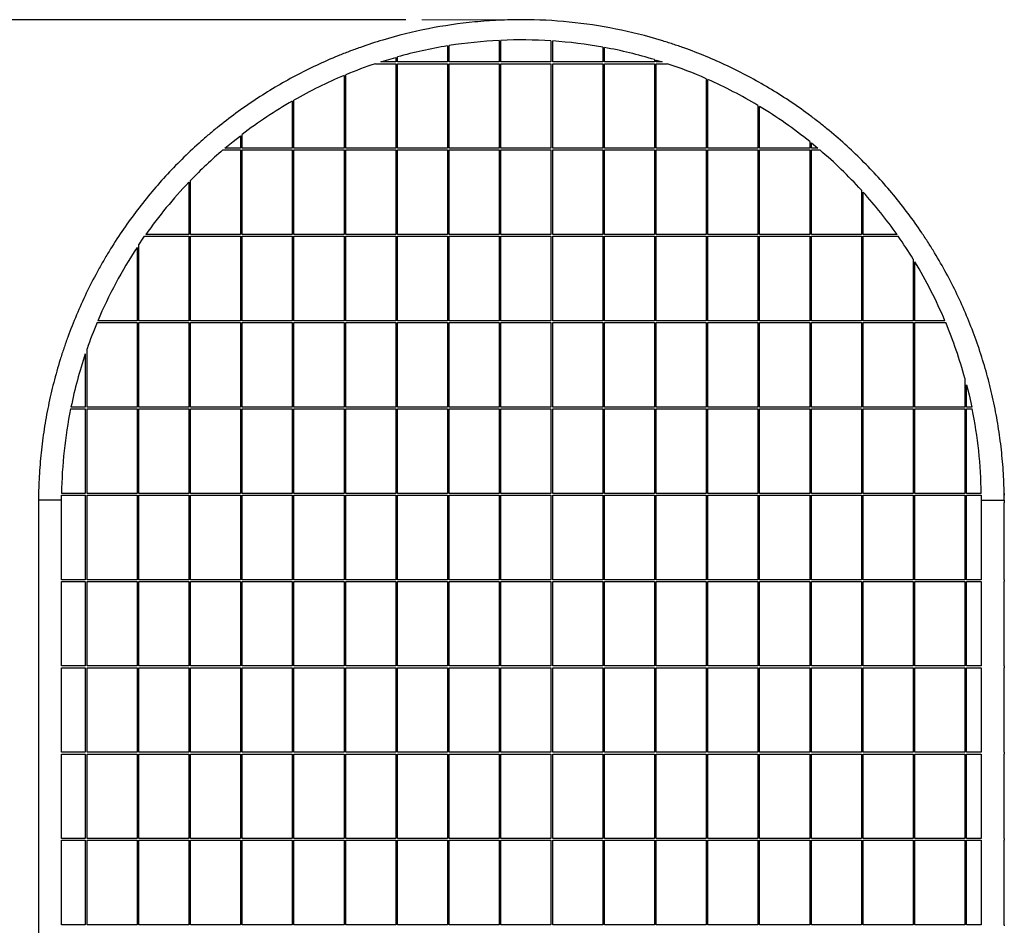
# Model space of a CAD drawing. Units: millimetres. Extents: x -1 to 298, y 0 to 200.
# Drawn here: x 52 to 113, y 64 to 120 of the extents above; entities that cross this region are included whole.
import ezdxf

# ---------------------------------------------------------------- set-up
doc = ezdxf.new("R2010")
doc.units = ezdxf.units.MM
doc.layers.add('ADAMA', color=7, linetype='Continuous')
doc.styles.add('SLDTEXTSTYLE1', font='TXT', dxfattribs={"width": 0.7})
doc.dimstyles.new('SLDDIMSTYLE1', dxfattribs={"dimtxt": 2.645833, "dimasz": 2, "dimexe": 0, "dimexo": 0.0625, "dimgap": 0.661458, "dimtad": 1, "dimdec": 1, "dimlfac": 15, "dimrnd": 1e-09, "dimzin": 12, "dimdsep": 46, "dimtxsty": 'SLDTEXTSTYLE1', "dimsah": 1, "dimcen": 0.09, "dimadec": 0, "dimazin": 3, "dimtfac": 1, "dimtdec": 1, "dimtofl": 0, "dimtmove": 0, "dimatfit": 3, "dimfxl": 0, "dimfrac": 2, "dimtolj": 1, "dimtzin": 12, "dimarcsym": 0})

# ---------------------------------------------------------------- blocks, each defined once
blk = doc.blocks.new('_D')
at = {"layer": 'ADAMA', "color": 7}
for p, q in [((75.925, 119.816), (40.817, 119.816)), ((41.817, 119.816), (41.817, 34.212)), ((53.601, 34.212), (40.817, 34.212))]:
    blk.add_line(p, q, dxfattribs=at)
for points in [[(41.817, 119.816), (41.317, 117.816), (42.317, 117.816)], [(41.817, 34.212), (42.317, 36.212), (41.317, 36.212)]]:
    blk.add_solid(points, dxfattribs=at)
at = {"layer": 'ADAMA', "color": 7, "insert": (38.407, 75.045), "char_height": 2.6458, "attachment_point": 1, "rotation": 90, "style": 'SLDTEXTSTYLE1'}
blk.add_mtext('1200', dxfattribs=at)

msp = doc.modelspace()

# ---------------------------------------------------------------- linework, layer by layer
at = {"color": 7, "linetype": 'Continuous', "lineweight": 25}
for p, q in [((81.7164, 118.5306), (81.7164, 117.1962)), ((81.8234, 117.1962), (81.8234, 118.5356)), ((78.5064, 118.1929), (78.5064, 117.1962)), ((78.6134, 117.1962), (78.6134, 118.2102)), ((84.9264, 118.5047), (84.9264, 117.1962)), ((85.0334, 117.1962), (85.0334, 118.4976)), ((88.1364, 118.1142), (88.1364, 117.1962)), ((88.2434, 117.1962), (88.2434, 118.0948)), ((75.2964, 117.4783), (75.2964, 117.1962)), ((75.4034, 117.1962), (75.4034, 117.5085)), ((91.3464, 117.3436), (91.3464, 117.1962)), ((91.4534, 117.1962), (91.4534, 117.311)), ((74.0376, 117.0892), (75.2964, 117.0892)), ((75.2964, 117.1962), (74.3639, 117.1962)), ((75.2964, 117.0892), (75.2964, 111.8462)), ((78.5064, 117.1962), (75.4034, 117.1962)), ((75.4034, 117.0892), (78.5064, 117.0892)), ((75.4034, 111.8462), (75.4034, 117.0892)), ((78.5064, 117.0892), (78.5064, 111.8462)), ((81.7164, 117.1962), (78.6134, 117.1962)), ((78.6134, 117.0892), (81.7164, 117.0892)), ((78.6134, 111.8462), (78.6134, 117.0892)), ((81.7164, 117.0892), (81.7164, 111.8462)), ((84.9264, 117.1962), (81.8234, 117.1962)), ((81.8234, 117.0892), (84.9264, 117.0892)), ((81.8234, 111.8462), (81.8234, 117.0892)), ((84.9264, 117.0892), (84.9264, 111.8462)), ((88.1364, 117.1962), (85.0334, 117.1962)), ((85.0334, 117.0892), (88.1364, 117.0892)), ((85.0334, 111.8462), (85.0334, 117.0892)), ((88.1364, 117.0892), (88.1364, 111.8462)), ((91.3464, 117.1962), (88.2434, 117.1962)), ((88.2434, 117.0892), (91.3464, 117.0892)), ((88.2434, 111.8462), (88.2434, 117.0892)), ((91.3464, 117.0892), (91.3464, 111.8462)), ((91.8193, 117.1962), (91.4534, 117.1962)), ((91.4534, 117.0892), (92.1456, 117.0892)), ((91.4534, 111.8462), (91.4534, 117.0892)), ((72.0864, 116.356), (72.0864, 111.8462)), ((72.1934, 111.8462), (72.1934, 116.4005)), ((94.5564, 116.1591), (94.5564, 111.8462)), ((94.6634, 111.8462), (94.6634, 116.1119)), ((68.8764, 114.7707), (68.8764, 111.8462)), ((68.9834, 111.8462), (68.9834, 114.8318)), ((97.7664, 114.5008), (97.7664, 111.8462)), ((97.8734, 111.8462), (97.8734, 114.4363)), ((65.6664, 112.625), (65.6664, 111.8462)), ((65.7734, 111.8462), (65.7734, 112.7071)), ((65.6664, 111.8462), (64.7007, 111.8462)), ((68.8764, 111.8462), (65.7734, 111.8462)), ((72.0864, 111.8462), (68.9834, 111.8462)), ((75.2964, 111.8462), (72.1934, 111.8462)), ((78.5064, 111.8462), (75.4034, 111.8462)), ((81.7164, 111.8462), (78.6134, 111.8462)), ((84.9264, 111.8462), (81.8234, 111.8462)), ((88.1364, 111.8462), (85.0334, 111.8462)), ((91.3464, 111.8462), (88.2434, 111.8462)), ((94.5564, 111.8462), (91.4534, 111.8462)), ((97.7664, 111.8462), (94.6634, 111.8462)), ((100.9764, 111.8462), (97.8734, 111.8462)), ((100.9764, 112.2629), (100.9764, 111.8462)), ((101.0834, 111.8462), (101.0834, 112.1764)), ((101.0834, 112.1764), (101.4825, 111.8462)), ((101.4825, 111.8462), (101.0834, 111.8462)), ((64.5746, 111.7392), (65.6664, 111.7392)), ((65.6664, 111.7392), (65.6664, 106.4962)), ((65.7734, 111.7392), (68.8764, 111.7392)), ((65.7734, 106.4962), (65.7734, 111.7392)), ((68.8764, 111.7392), (68.8764, 106.4962)), ((68.9834, 111.7392), (72.0864, 111.7392)), ((68.9834, 106.4962), (68.9834, 111.7392)), ((72.0864, 111.7392), (72.0864, 106.4962)), ((72.1934, 111.7392), (75.2964, 111.7392)), ((72.1934, 106.4962), (72.1934, 111.7392)), ((75.2964, 111.7392), (75.2964, 106.4962)), ((75.4034, 111.7392), (78.5064, 111.7392)), ((75.4034, 106.4962), (75.4034, 111.7392)), ((78.5064, 111.7392), (78.5064, 106.4962)), ((78.6134, 111.7392), (81.7164, 111.7392)), ((78.6134, 106.4962), (78.6134, 111.7392)), ((81.7164, 111.7392), (81.7164, 106.4962)), ((81.8234, 111.7392), (84.9264, 111.7392)), ((81.8234, 106.4962), (81.8234, 111.7392)), ((84.9264, 111.7392), (84.9264, 106.4962)), ((85.0334, 111.7392), (88.1364, 111.7392)), ((85.0334, 106.4962), (85.0334, 111.7392)), ((88.1364, 111.7392), (88.1364, 106.4962)), ((88.2434, 111.7392), (91.3464, 111.7392)), ((88.2434, 106.4962), (88.2434, 111.7392)), ((91.3464, 111.7392), (91.3464, 106.4962)), ((91.4534, 111.7392), (94.5564, 111.7392)), ((91.4534, 106.4962), (91.4534, 111.7392)), ((94.5564, 111.7392), (94.5564, 106.4962)), ((94.6634, 111.7392), (97.7664, 111.7392)), ((94.6634, 106.4962), (94.6634, 111.7392)), ((97.7664, 111.7392), (97.7664, 106.4962)), ((97.8734, 111.7392), (100.9764, 111.7392)), ((97.8734, 106.4962), (97.8734, 111.7392)), ((100.9764, 111.7392), (100.9764, 106.4962)), ((101.0834, 111.7392), (101.6087, 111.7392)), ((101.0834, 106.4962), (101.0834, 111.7392)), ((62.4564, 109.7368), (62.4564, 106.4962)), ((62.5634, 106.4962), (62.5634, 109.8482)), ((104.1864, 109.2439), (104.1864, 106.4962)), ((104.2934, 106.4962), (104.2934, 109.1258)), ((59.7134, 106.3892), (62.4564, 106.3892)), ((62.4564, 106.4962), (59.7886, 106.4962)), ((62.4564, 106.3892), (62.4564, 101.1462)), ((65.6664, 106.4962), (62.5634, 106.4962)), ((62.5634, 101.1462), (62.5634, 106.3892)), ((62.5634, 106.3892), (65.6664, 106.3892)), ((65.6664, 106.3892), (65.6664, 101.1462)), ((68.8764, 106.4962), (65.7734, 106.4962)), ((65.7734, 106.3892), (68.8764, 106.3892)), ((65.7734, 101.1462), (65.7734, 106.3892)), ((68.8764, 106.3892), (68.8764, 101.1462)), ((72.0864, 106.4962), (68.9834, 106.4962)), ((68.9834, 106.3892), (72.0864, 106.3892)), ((68.9834, 101.1462), (68.9834, 106.3892)), ((72.0864, 106.3892), (72.0864, 101.1462)), ((75.2964, 106.4962), (72.1934, 106.4962)), ((72.1934, 106.3892), (75.2964, 106.3892)), ((72.1934, 101.1462), (72.1934, 106.3892)), ((75.2964, 106.3892), (75.2964, 101.1462)), ((78.5064, 106.4962), (75.4034, 106.4962)), ((75.4034, 106.3892), (78.5064, 106.3892)), ((75.4034, 101.1462), (75.4034, 106.3892)), ((78.5064, 106.3892), (78.5064, 101.1462)), ((81.7164, 106.4962), (78.6134, 106.4962)), ((78.6134, 106.3892), (81.7164, 106.3892)), ((78.6134, 101.1462), (78.6134, 106.3892)), ((81.7164, 106.3892), (81.7164, 101.1462)), ((84.9264, 106.4962), (81.8234, 106.4962)), ((81.8234, 106.3892), (84.9264, 106.3892)), ((81.8234, 101.1462), (81.8234, 106.3892)), ((84.9264, 106.3892), (84.9264, 101.1462)), ((88.1364, 106.4962), (85.0334, 106.4962)), ((85.0334, 106.3892), (88.1364, 106.3892)), ((85.0334, 101.1462), (85.0334, 106.3892)), ((88.1364, 106.3892), (88.1364, 101.1462)), ((91.3464, 106.4962), (88.2434, 106.4962)), ((88.2434, 106.3892), (91.3464, 106.3892)), ((88.2434, 101.1462), (88.2434, 106.3892)), ((91.3464, 106.3892), (91.3464, 101.1462)), ((94.5564, 106.4962), (91.4534, 106.4962)), ((91.4534, 106.3892), (94.5564, 106.3892)), ((91.4534, 101.1462), (91.4534, 106.3892)), ((94.5564, 106.3892), (94.5564, 101.1462)), ((97.7664, 106.4962), (94.6634, 106.4962)), ((94.6634, 106.3892), (97.7664, 106.3892)), ((94.6634, 101.1462), (94.6634, 106.3892)), ((97.7664, 106.3892), (97.7664, 101.1462)), ((100.9764, 106.4962), (97.8734, 106.4962)), ((97.8734, 106.3892), (100.9764, 106.3892)), ((97.8734, 101.1462), (97.8734, 106.3892)), ((100.9764, 106.3892), (100.9764, 101.1462)), ((104.1864, 106.4962), (101.0834, 106.4962)), ((101.0834, 106.3892), (104.1864, 106.3892)), ((101.0834, 101.1462), (101.0834, 106.3892)), ((104.1864, 106.3892), (104.1864, 101.1462)), ((106.3946, 106.4962), (104.2934, 106.4962)), ((104.2934, 101.1462), (104.2934, 106.3892)), ((104.2934, 106.3892), (106.4698, 106.3892)), ((59.2464, 105.7007), (59.2464, 101.1462)), ((59.3534, 101.1462), (59.3534, 105.8624)), ((107.3964, 104.9779), (107.3964, 101.1462)), ((107.5034, 101.1462), (107.5034, 104.8025)), ((56.7675, 101.0392), (59.2464, 101.0392)), ((59.2464, 101.1462), (56.8125, 101.1462)), ((59.2464, 101.0392), (59.2464, 95.7962)), ((62.4564, 101.1462), (59.3534, 101.1462)), ((59.3534, 95.7962), (59.3534, 101.0392)), ((59.3534, 101.0392), (62.4564, 101.0392)), ((62.4564, 101.0392), (62.4564, 95.7962)), ((65.6664, 101.1462), (62.5634, 101.1462)), ((62.5634, 95.7962), (62.5634, 101.0392)), ((62.5634, 101.0392), (65.6664, 101.0392)), ((65.6664, 101.0392), (65.6664, 95.7962)), ((68.8764, 101.1462), (65.7734, 101.1462)), ((65.7734, 101.0392), (68.8764, 101.0392)), ((65.7734, 95.7962), (65.7734, 101.0392)), ((68.8764, 101.0392), (68.8764, 95.7962)), ((72.0864, 101.1462), (68.9834, 101.1462)), ((68.9834, 101.0392), (72.0864, 101.0392)), ((68.9834, 95.7962), (68.9834, 101.0392)), ((72.0864, 101.0392), (72.0864, 95.7962)), ((75.2964, 101.1462), (72.1934, 101.1462)), ((72.1934, 101.0392), (75.2964, 101.0392)), ((72.1934, 95.7962), (72.1934, 101.0392)), ((75.2964, 101.0392), (75.2964, 95.7962)), ((78.5064, 101.1462), (75.4034, 101.1462)), ((75.4034, 101.0392), (78.5064, 101.0392)), ((75.4034, 95.7962), (75.4034, 101.0392)), ((78.5064, 101.0392), (78.5064, 95.7962)), ((81.7164, 101.1462), (78.6134, 101.1462)), ((78.6134, 101.0392), (81.7164, 101.0392)), ((78.6134, 95.7962), (78.6134, 101.0392)), ((81.7164, 101.0392), (81.7164, 95.7962)), ((84.9264, 101.1462), (81.8234, 101.1462)), ((81.8234, 101.0392), (84.9264, 101.0392)), ((81.8234, 95.7962), (81.8234, 101.0392)), ((84.9264, 101.0392), (84.9264, 95.7962)), ((88.1364, 101.1462), (85.0334, 101.1462)), ((85.0334, 101.0392), (88.1364, 101.0392)), ((85.0334, 95.7962), (85.0334, 101.0392)), ((88.1364, 101.0392), (88.1364, 95.7962)), ((91.3464, 101.1462), (88.2434, 101.1462)), ((88.2434, 101.0392), (91.3464, 101.0392)), ((88.2434, 95.7962), (88.2434, 101.0392)), ((91.3464, 101.0392), (91.3464, 95.7962)), ((94.5564, 101.1462), (91.4534, 101.1462)), ((91.4534, 101.0392), (94.5564, 101.0392)), ((91.4534, 95.7962), (91.4534, 101.0392)), ((94.5564, 101.0392), (94.5564, 95.7962)), ((97.7664, 101.1462), (94.6634, 101.1462)), ((94.6634, 101.0392), (97.7664, 101.0392)), ((94.6634, 95.7962), (94.6634, 101.0392)), ((97.7664, 101.0392), (97.7664, 95.7962)), ((100.9764, 101.1462), (97.8734, 101.1462)), ((97.8734, 101.0392), (100.9764, 101.0392)), ((97.8734, 95.7962), (97.8734, 101.0392)), ((100.9764, 101.0392), (100.9764, 95.7962)), ((104.1864, 101.1462), (101.0834, 101.1462)), ((101.0834, 101.0392), (104.1864, 101.0392)), ((101.0834, 95.7962), (101.0834, 101.0392)), ((104.1864, 101.0392), (104.1864, 95.7962)), ((107.3964, 101.1462), (104.2934, 101.1462)), ((104.2934, 95.7962), (104.2934, 101.0392)), ((104.2934, 101.0392), (107.3964, 101.0392)), ((107.3964, 101.0392), (107.3964, 95.7962)), ((109.3707, 101.1462), (107.5034, 101.1462)), ((107.5034, 95.7962), (107.5034, 101.0392)), ((107.5034, 101.0392), (109.4157, 101.0392)), ((56.0364, 99.0951), (56.0364, 95.7962)), ((56.1434, 95.7962), (56.1434, 99.4084)), ((110.6064, 97.5859), (110.6064, 95.7962)), ((110.7134, 95.7962), (110.7134, 97.1849)), ((55.125, 95.6892), (56.0364, 95.6892)), ((56.0364, 95.7962), (55.1469, 95.7962)), ((56.0364, 95.6892), (56.0364, 90.4462)), ((59.2464, 95.7962), (56.1434, 95.7962)), ((56.1434, 90.4462), (56.1434, 95.6892)), ((56.1434, 95.6892), (59.2464, 95.6892)), ((59.2464, 95.6892), (59.2464, 90.4462)), ((62.4564, 95.7962), (59.3534, 95.7962)), ((59.3534, 90.4462), (59.3534, 95.6892)), ((59.3534, 95.6892), (62.4564, 95.6892)), ((62.4564, 95.6892), (62.4564, 90.4462)), ((65.6664, 95.7962), (62.5634, 95.7962)), ((62.5634, 90.4462), (62.5634, 95.6892)), ((62.5634, 95.6892), (65.6664, 95.6892)), ((65.6664, 95.6892), (65.6664, 90.4462)), ((68.8764, 95.7962), (65.7734, 95.7962)), ((65.7734, 95.6892), (68.8764, 95.6892)), ((65.7734, 90.4462), (65.7734, 95.6892)), ((68.8764, 95.6892), (68.8764, 90.4462)), ((72.0864, 95.7962), (68.9834, 95.7962)), ((68.9834, 95.6892), (72.0864, 95.6892)), ((68.9834, 90.4462), (68.9834, 95.6892)), ((72.0864, 95.6892), (72.0864, 90.4462)), ((75.2964, 95.7962), (72.1934, 95.7962)), ((72.1934, 95.6892), (75.2964, 95.6892)), ((72.1934, 90.4462), (72.1934, 95.6892)), ((75.2964, 95.6892), (75.2964, 90.4462)), ((78.5064, 95.7962), (75.4034, 95.7962)), ((75.4034, 95.6892), (78.5064, 95.6892)), ((75.4034, 90.4462), (75.4034, 95.6892)), ((78.5064, 95.6892), (78.5064, 90.4462)), ((81.7164, 95.7962), (78.6134, 95.7962)), ((78.6134, 95.6892), (81.7164, 95.6892)), ((78.6134, 90.4462), (78.6134, 95.6892)), ((81.7164, 95.6892), (81.7164, 90.4462)), ((84.9264, 95.7962), (81.8234, 95.7962)), ((81.8234, 95.6892), (84.9264, 95.6892)), ((81.8234, 90.4462), (81.8234, 95.6892)), ((84.9264, 95.6892), (84.9264, 90.4462)), ((88.1364, 95.7962), (85.0334, 95.7962)), ((85.0334, 95.6892), (88.1364, 95.6892)), ((85.0334, 90.4462), (85.0334, 95.6892)), ((88.1364, 95.6892), (88.1364, 90.4462)), ((91.3464, 95.7962), (88.2434, 95.7962)), ((88.2434, 95.6892), (91.3464, 95.6892)), ((88.2434, 90.4462), (88.2434, 95.6892)), ((91.3464, 95.6892), (91.3464, 90.4462)), ((94.5564, 95.7962), (91.4534, 95.7962)), ((91.4534, 95.6892), (94.5564, 95.6892)), ((91.4534, 90.4462), (91.4534, 95.6892)), ((94.5564, 95.6892), (94.5564, 90.4462)), ((97.7664, 95.7962), (94.6634, 95.7962)), ((94.6634, 95.6892), (97.7664, 95.6892)), ((94.6634, 90.4462), (94.6634, 95.6892)), ((97.7664, 95.6892), (97.7664, 90.4462)), ((100.9764, 95.7962), (97.8734, 95.7962)), ((97.8734, 95.6892), (100.9764, 95.6892)), ((97.8734, 90.4462), (97.8734, 95.6892)), ((100.9764, 95.6892), (100.9764, 90.4462)), ((104.1864, 95.7962), (101.0834, 95.7962)), ((101.0834, 95.6892), (104.1864, 95.6892)), ((101.0834, 90.4462), (101.0834, 95.6892)), ((104.1864, 95.6892), (104.1864, 90.4462)), ((107.3964, 95.7962), (104.2934, 95.7962)), ((104.2934, 90.4462), (104.2934, 95.6892)), ((104.2934, 95.6892), (107.3964, 95.6892)), ((107.3964, 95.6892), (107.3964, 90.4462)), ((110.6064, 95.7962), (107.5034, 95.7962)), ((107.5034, 90.4462), (107.5034, 95.6892)), ((107.5034, 95.6892), (110.6064, 95.6892)), ((110.6064, 95.6892), (110.6064, 90.4462)), ((111.0363, 95.7962), (110.7134, 95.7962)), ((110.7134, 90.4462), (110.7134, 95.6892)), ((110.7134, 95.6892), (111.0582, 95.6892)), ((56.0364, 90.4462), (54.5613, 90.4462)), ((59.2464, 90.4462), (56.1434, 90.4462)), ((62.4564, 90.4462), (59.3534, 90.4462)), ((65.6664, 90.4462), (62.5634, 90.4462)), ((68.8764, 90.4462), (65.7734, 90.4462)), ((72.0864, 90.4462), (68.9834, 90.4462)), ((75.2964, 90.4462), (72.1934, 90.4462)), ((78.5064, 90.4462), (75.4034, 90.4462)), ((81.7164, 90.4462), (78.6134, 90.4462)), ((84.9264, 90.4462), (81.8234, 90.4462)), ((88.1364, 90.4462), (85.0334, 90.4462)), ((91.3464, 90.4462), (88.2434, 90.4462)), ((94.5564, 90.4462), (91.4534, 90.4462)), ((97.7664, 90.4462), (94.6634, 90.4462)), ((100.9764, 90.4462), (97.8734, 90.4462)), ((104.1864, 90.4462), (101.0834, 90.4462)), ((107.3964, 90.4462), (104.2934, 90.4462)), ((110.6064, 90.4462), (107.5034, 90.4462)), ((111.6219, 90.4462), (110.7134, 90.4462)), ((53.1316, 89.856), (53.1316, 34.2121)), ((54.5583, 90.0304), (53.1321, 90.0304)), ((54.5583, 90.0304), (54.5599, 90.3392)), ((54.5583, 85.0962), (54.5583, 90.0304)), ((54.5599, 90.3392), (56.0364, 90.3392)), ((56.0364, 90.3392), (56.0364, 85.0962)), ((56.1434, 85.0962), (56.1434, 90.3392)), ((56.1434, 90.3392), (59.2464, 90.3392)), ((59.2464, 90.3392), (59.2464, 85.0962)), ((59.3534, 85.0962), (59.3534, 90.3392)), ((59.3534, 90.3392), (62.4564, 90.3392)), ((62.4564, 90.3392), (62.4564, 85.0962)), ((62.5634, 85.0962), (62.5634, 90.3392)), ((62.5634, 90.3392), (65.6664, 90.3392)), ((65.6664, 90.3392), (65.6664, 85.0962)), ((65.7734, 90.3392), (68.8764, 90.3392)), ((65.7734, 85.0962), (65.7734, 90.3392)), ((68.8764, 90.3392), (68.8764, 85.0962)), ((68.9834, 90.3392), (72.0864, 90.3392)), ((68.9834, 85.0962), (68.9834, 90.3392)), ((72.0864, 90.3392), (72.0864, 85.0962)), ((72.1934, 90.3392), (75.2964, 90.3392)), ((72.1934, 85.0962), (72.1934, 90.3392)), ((75.2964, 90.3392), (75.2964, 85.0962)), ((75.4034, 90.3392), (78.5064, 90.3392)), ((75.4034, 85.0962), (75.4034, 90.3392)), ((78.5064, 90.3392), (78.5064, 85.0962)), ((78.6134, 90.3392), (81.7164, 90.3392)), ((78.6134, 85.0962), (78.6134, 90.3392)), ((81.7164, 90.3392), (81.7164, 85.0962)), ((81.8234, 90.3392), (84.9264, 90.3392)), ((81.8234, 85.0962), (81.8234, 90.3392)), ((84.9264, 90.3392), (84.9264, 85.0962)), ((85.0334, 90.3392), (88.1364, 90.3392)), ((85.0334, 85.0962), (85.0334, 90.3392)), ((88.1364, 90.3392), (88.1364, 85.0962)), ((88.2434, 90.3392), (91.3464, 90.3392)), ((88.2434, 85.0962), (88.2434, 90.3392)), ((91.3464, 90.3392), (91.3464, 85.0962)), ((91.4534, 90.3392), (94.5564, 90.3392)), ((91.4534, 85.0962), (91.4534, 90.3392)), ((94.5564, 90.3392), (94.5564, 85.0962)), ((94.6634, 90.3392), (97.7664, 90.3392)), ((94.6634, 85.0962), (94.6634, 90.3392)), ((97.7664, 90.3392), (97.7664, 85.0962)), ((97.8734, 90.3392), (100.9764, 90.3392)), ((97.8734, 85.0962), (97.8734, 90.3392)), ((100.9764, 90.3392), (100.9764, 85.0962)), ((101.0834, 90.3392), (104.1864, 90.3392)), ((101.0834, 85.0962), (101.0834, 90.3392)), ((104.1864, 90.3392), (104.1864, 85.0962)), ((104.2934, 85.0962), (104.2934, 90.3392)), ((104.2934, 90.3392), (107.3964, 90.3392)), ((107.3964, 90.3392), (107.3964, 85.0962)), ((107.5034, 85.0962), (107.5034, 90.3392)), ((107.5034, 90.3392), (110.6064, 90.3392)), ((110.6064, 90.3392), (110.6064, 85.0962)), ((110.7134, 85.0962), (110.7134, 90.3392)), ((110.7134, 90.3392), (111.6233, 90.3392)), ((111.6233, 90.3392), (111.6249, 90.0304)), ((111.6249, 90.0304), (111.6249, 85.0962)), ((111.6249, 90.0304), (113.0511, 90.0304)), ((113.0516, 85.0962), (113.0516, 89.856)), ((56.0364, 85.0962), (54.5583, 85.0962)), ((54.5583, 84.9892), (56.0364, 84.9892)), ((54.5583, 79.7462), (54.5583, 84.9892)), ((56.0364, 84.9892), (56.0364, 79.7462)), ((59.2464, 85.0962), (56.1434, 85.0962)), ((56.1434, 79.7462), (56.1434, 84.9892)), ((56.1434, 84.9892), (59.2464, 84.9892)), ((59.2464, 84.9892), (59.2464, 79.7462)), ((62.4564, 85.0962), (59.3534, 85.0962)), ((59.3534, 79.7462), (59.3534, 84.9892)), ((59.3534, 84.9892), (62.4564, 84.9892)), ((62.4564, 84.9892), (62.4564, 79.7462)), ((65.6664, 85.0962), (62.5634, 85.0962)), ((62.5634, 79.7462), (62.5634, 84.9892)), ((62.5634, 84.9892), (65.6664, 84.9892)), ((65.6664, 84.9892), (65.6664, 79.7462)), ((68.8764, 85.0962), (65.7734, 85.0962)), ((65.7734, 84.9892), (68.8764, 84.9892)), ((65.7734, 79.7462), (65.7734, 84.9892)), ((68.8764, 84.9892), (68.8764, 79.7462)), ((72.0864, 85.0962), (68.9834, 85.0962)), ((68.9834, 84.9892), (72.0864, 84.9892)), ((68.9834, 79.7462), (68.9834, 84.9892)), ((72.0864, 84.9892), (72.0864, 79.7462)), ((75.2964, 85.0962), (72.1934, 85.0962)), ((72.1934, 84.9892), (75.2964, 84.9892)), ((72.1934, 79.7462), (72.1934, 84.9892)), ((75.2964, 84.9892), (75.2964, 79.7462)), ((78.5064, 85.0962), (75.4034, 85.0962)), ((75.4034, 84.9892), (78.5064, 84.9892)), ((75.4034, 79.7462), (75.4034, 84.9892)), ((78.5064, 84.9892), (78.5064, 79.7462)), ((81.7164, 85.0962), (78.6134, 85.0962)), ((78.6134, 84.9892), (81.7164, 84.9892)), ((78.6134, 79.7462), (78.6134, 84.9892)), ((81.7164, 84.9892), (81.7164, 79.7462)), ((84.9264, 85.0962), (81.8234, 85.0962)), ((81.8234, 84.9892), (84.9264, 84.9892)), ((81.8234, 79.7462), (81.8234, 84.9892)), ((84.9264, 84.9892), (84.9264, 79.7462)), ((88.1364, 85.0962), (85.0334, 85.0962)), ((85.0334, 84.9892), (88.1364, 84.9892)), ((85.0334, 79.7462), (85.0334, 84.9892)), ((88.1364, 84.9892), (88.1364, 79.7462)), ((91.3464, 85.0962), (88.2434, 85.0962)), ((88.2434, 84.9892), (91.3464, 84.9892)), ((88.2434, 79.7462), (88.2434, 84.9892)), ((91.3464, 84.9892), (91.3464, 79.7462)), ((94.5564, 85.0962), (91.4534, 85.0962)), ((91.4534, 84.9892), (94.5564, 84.9892)), ((91.4534, 79.7462), (91.4534, 84.9892)), ((94.5564, 84.9892), (94.5564, 79.7462)), ((97.7664, 85.0962), (94.6634, 85.0962)), ((94.6634, 84.9892), (97.7664, 84.9892)), ((94.6634, 79.7462), (94.6634, 84.9892)), ((97.7664, 84.9892), (97.7664, 79.7462)), ((100.9764, 85.0962), (97.8734, 85.0962)), ((97.8734, 84.9892), (100.9764, 84.9892)), ((97.8734, 79.7462), (97.8734, 84.9892)), ((100.9764, 84.9892), (100.9764, 79.7462)), ((104.1864, 85.0962), (101.0834, 85.0962)), ((101.0834, 84.9892), (104.1864, 84.9892)), ((101.0834, 79.7462), (101.0834, 84.9892)), ((104.1864, 84.9892), (104.1864, 79.7462)), ((107.3964, 85.0962), (104.2934, 85.0962)), ((104.2934, 79.7462), (104.2934, 84.9892)), ((104.2934, 84.9892), (107.3964, 84.9892)), ((107.3964, 84.9892), (107.3964, 79.7462)), ((110.6064, 85.0962), (107.5034, 85.0962)), ((107.5034, 79.7462), (107.5034, 84.9892)), ((107.5034, 84.9892), (110.6064, 84.9892)), ((110.6064, 84.9892), (110.6064, 79.7462)), ((111.6249, 85.0962), (110.7134, 85.0962)), ((110.7134, 79.7462), (110.7134, 84.9892)), ((110.7134, 84.9892), (111.6249, 84.9892)), ((111.6249, 84.9892), (111.6249, 79.7462)), ((113.0516, 85.0962), (113.0516, 85.0427)), ((113.0516, 85.0427), (113.0516, 84.9892)), ((113.0516, 79.7462), (113.0516, 84.9892)), ((56.0364, 79.7462), (54.5583, 79.7462)), ((54.5583, 79.6392), (56.0364, 79.6392)), ((54.5583, 74.3962), (54.5583, 79.6392)), ((56.0364, 79.6392), (56.0364, 74.3962)), ((59.2464, 79.7462), (56.1434, 79.7462)), ((56.1434, 74.3962), (56.1434, 79.6392)), ((56.1434, 79.6392), (59.2464, 79.6392)), ((59.2464, 79.6392), (59.2464, 74.3962)), ((62.4564, 79.7462), (59.3534, 79.7462)), ((59.3534, 74.3962), (59.3534, 79.6392)), ((59.3534, 79.6392), (62.4564, 79.6392)), ((62.4564, 79.6392), (62.4564, 74.3962)), ((65.6664, 79.7462), (62.5634, 79.7462)), ((62.5634, 74.3962), (62.5634, 79.6392)), ((62.5634, 79.6392), (65.6664, 79.6392)), ((65.6664, 79.6392), (65.6664, 74.3962)), ((68.8764, 79.7462), (65.7734, 79.7462)), ((65.7734, 79.6392), (68.8764, 79.6392)), ((65.7734, 74.3962), (65.7734, 79.6392)), ((68.8764, 79.6392), (68.8764, 74.3962)), ((72.0864, 79.7462), (68.9834, 79.7462)), ((68.9834, 79.6392), (72.0864, 79.6392)), ((68.9834, 74.3962), (68.9834, 79.6392)), ((72.0864, 79.6392), (72.0864, 74.3962)), ((75.2964, 79.7462), (72.1934, 79.7462)), ((72.1934, 79.6392), (75.2964, 79.6392)), ((72.1934, 74.3962), (72.1934, 79.6392)), ((75.2964, 79.6392), (75.2964, 74.3962)), ((78.5064, 79.7462), (75.4034, 79.7462)), ((75.4034, 79.6392), (78.5064, 79.6392)), ((75.4034, 74.3962), (75.4034, 79.6392)), ((78.5064, 79.6392), (78.5064, 74.3962)), ((81.7164, 79.7462), (78.6134, 79.7462)), ((78.6134, 79.6392), (81.7164, 79.6392)), ((78.6134, 74.3962), (78.6134, 79.6392)), ((81.7164, 79.6392), (81.7164, 74.3962)), ((84.9264, 79.7462), (81.8234, 79.7462)), ((81.8234, 79.6392), (84.9264, 79.6392)), ((81.8234, 74.3962), (81.8234, 79.6392)), ((84.9264, 79.6392), (84.9264, 74.3962)), ((88.1364, 79.7462), (85.0334, 79.7462)), ((85.0334, 79.6392), (88.1364, 79.6392)), ((85.0334, 74.3962), (85.0334, 79.6392)), ((88.1364, 79.6392), (88.1364, 74.3962)), ((91.3464, 79.7462), (88.2434, 79.7462)), ((88.2434, 79.6392), (91.3464, 79.6392)), ((88.2434, 74.3962), (88.2434, 79.6392)), ((91.3464, 79.6392), (91.3464, 74.3962)), ((94.5564, 79.7462), (91.4534, 79.7462)), ((91.4534, 79.6392), (94.5564, 79.6392)), ((91.4534, 74.3962), (91.4534, 79.6392)), ((94.5564, 79.6392), (94.5564, 74.3962)), ((97.7664, 79.7462), (94.6634, 79.7462)), ((94.6634, 79.6392), (97.7664, 79.6392)), ((94.6634, 74.3962), (94.6634, 79.6392)), ((97.7664, 79.6392), (97.7664, 74.3962)), ((100.9764, 79.7462), (97.8734, 79.7462)), ((97.8734, 79.6392), (100.9764, 79.6392)), ((97.8734, 74.3962), (97.8734, 79.6392)), ((100.9764, 79.6392), (100.9764, 74.3962)), ((104.1864, 79.7462), (101.0834, 79.7462)), ((101.0834, 79.6392), (104.1864, 79.6392)), ((101.0834, 74.3962), (101.0834, 79.6392)), ((104.1864, 79.6392), (104.1864, 74.3962)), ((107.3964, 79.7462), (104.2934, 79.7462)), ((104.2934, 74.3962), (104.2934, 79.6392)), ((104.2934, 79.6392), (107.3964, 79.6392)), ((107.3964, 79.6392), (107.3964, 74.3962)), ((110.6064, 79.7462), (107.5034, 79.7462)), ((107.5034, 74.3962), (107.5034, 79.6392)), ((107.5034, 79.6392), (110.6064, 79.6392)), ((110.6064, 79.6392), (110.6064, 74.3962)), ((111.6249, 79.7462), (110.7134, 79.7462)), ((110.7134, 74.3962), (110.7134, 79.6392)), ((110.7134, 79.6392), (111.6249, 79.6392)), ((111.6249, 79.6392), (111.6249, 74.3962)), ((113.0516, 79.7462), (113.0516, 79.6927)), ((113.0516, 79.6927), (113.0516, 79.6392)), ((113.0516, 74.3962), (113.0516, 79.6392)), ((56.0364, 74.3962), (54.5583, 74.3962)), ((54.5583, 74.2892), (56.0364, 74.2892)), ((54.5583, 69.0462), (54.5583, 74.2892)), ((56.0364, 74.2892), (56.0364, 69.0462)), ((59.2464, 74.3962), (56.1434, 74.3962)), ((56.1434, 69.0462), (56.1434, 74.2892)), ((56.1434, 74.2892), (59.2464, 74.2892)), ((59.2464, 74.2892), (59.2464, 69.0462)), ((62.4564, 74.3962), (59.3534, 74.3962)), ((59.3534, 69.0462), (59.3534, 74.2892)), ((59.3534, 74.2892), (62.4564, 74.2892)), ((62.4564, 74.2892), (62.4564, 69.0462)), ((65.6664, 74.3962), (62.5634, 74.3962)), ((62.5634, 69.0462), (62.5634, 74.2892)), ((62.5634, 74.2892), (65.6664, 74.2892)), ((65.6664, 74.2892), (65.6664, 69.0462)), ((68.8764, 74.3962), (65.7734, 74.3962)), ((65.7734, 74.2892), (68.8764, 74.2892)), ((65.7734, 69.0462), (65.7734, 74.2892)), ((68.8764, 74.2892), (68.8764, 69.0462)), ((72.0864, 74.3962), (68.9834, 74.3962)), ((68.9834, 74.2892), (72.0864, 74.2892)), ((68.9834, 69.0462), (68.9834, 74.2892)), ((72.0864, 74.2892), (72.0864, 69.0462)), ((75.2964, 74.3962), (72.1934, 74.3962)), ((72.1934, 74.2892), (75.2964, 74.2892)), ((72.1934, 69.0462), (72.1934, 74.2892)), ((75.2964, 74.2892), (75.2964, 69.0462)), ((78.5064, 74.3962), (75.4034, 74.3962)), ((75.4034, 74.2892), (78.5064, 74.2892)), ((75.4034, 69.0462), (75.4034, 74.2892)), ((78.5064, 74.2892), (78.5064, 69.0462)), ((81.7164, 74.3962), (78.6134, 74.3962)), ((78.6134, 74.2892), (81.7164, 74.2892)), ((78.6134, 69.0462), (78.6134, 74.2892)), ((81.7164, 74.2892), (81.7164, 69.0462)), ((84.9264, 74.3962), (81.8234, 74.3962)), ((81.8234, 74.2892), (84.9264, 74.2892)), ((81.8234, 69.0462), (81.8234, 74.2892)), ((84.9264, 74.2892), (84.9264, 69.0462)), ((88.1364, 74.3962), (85.0334, 74.3962)), ((85.0334, 74.2892), (88.1364, 74.2892)), ((85.0334, 69.0462), (85.0334, 74.2892)), ((88.1364, 74.2892), (88.1364, 69.0462)), ((91.3464, 74.3962), (88.2434, 74.3962)), ((88.2434, 74.2892), (91.3464, 74.2892)), ((88.2434, 69.0462), (88.2434, 74.2892)), ((91.3464, 74.2892), (91.3464, 69.0462)), ((94.5564, 74.3962), (91.4534, 74.3962)), ((91.4534, 74.2892), (94.5564, 74.2892)), ((91.4534, 69.0462), (91.4534, 74.2892)), ((94.5564, 74.2892), (94.5564, 69.0462)), ((97.7664, 74.3962), (94.6634, 74.3962)), ((94.6634, 74.2892), (97.7664, 74.2892)), ((94.6634, 69.0462), (94.6634, 74.2892)), ((97.7664, 74.2892), (97.7664, 69.0462)), ((100.9764, 74.3962), (97.8734, 74.3962)), ((97.8734, 74.2892), (100.9764, 74.2892)), ((97.8734, 69.0462), (97.8734, 74.2892)), ((100.9764, 74.2892), (100.9764, 69.0462)), ((104.1864, 74.3962), (101.0834, 74.3962)), ((101.0834, 74.2892), (104.1864, 74.2892)), ((101.0834, 69.0462), (101.0834, 74.2892)), ((104.1864, 74.2892), (104.1864, 69.0462)), ((107.3964, 74.3962), (104.2934, 74.3962)), ((104.2934, 69.0462), (104.2934, 74.2892)), ((104.2934, 74.2892), (107.3964, 74.2892)), ((107.3964, 74.2892), (107.3964, 69.0462)), ((110.6064, 74.3962), (107.5034, 74.3962)), ((107.5034, 69.0462), (107.5034, 74.2892)), ((107.5034, 74.2892), (110.6064, 74.2892)), ((110.6064, 74.2892), (110.6064, 69.0462)), ((111.6249, 74.3962), (110.7134, 74.3962)), ((110.7134, 69.0462), (110.7134, 74.2892)), ((110.7134, 74.2892), (111.6249, 74.2892)), ((111.6249, 74.2892), (111.6249, 69.0462)), ((113.0516, 74.3962), (113.0516, 74.3427)), ((113.0516, 74.3427), (113.0516, 74.2892)), ((113.0516, 69.0462), (113.0516, 74.2892)), ((56.0364, 69.0462), (54.5583, 69.0462)), ((59.2464, 69.0462), (56.1434, 69.0462)), ((62.4564, 69.0462), (59.3534, 69.0462)), ((65.6664, 69.0462), (62.5634, 69.0462)), ((68.8764, 69.0462), (65.7734, 69.0462)), ((72.0864, 69.0462), (68.9834, 69.0462)), ((75.2964, 69.0462), (72.1934, 69.0462)), ((78.5064, 69.0462), (75.4034, 69.0462)), ((81.7164, 69.0462), (78.6134, 69.0462)), ((84.9264, 69.0462), (81.8234, 69.0462)), ((88.1364, 69.0462), (85.0334, 69.0462)), ((91.3464, 69.0462), (88.2434, 69.0462)), ((94.5564, 69.0462), (91.4534, 69.0462)), ((97.7664, 69.0462), (94.6634, 69.0462)), ((100.9764, 69.0462), (97.8734, 69.0462)), ((104.1864, 69.0462), (101.0834, 69.0462)), ((107.3964, 69.0462), (104.2934, 69.0462)), ((110.6064, 69.0462), (107.5034, 69.0462)), ((111.6249, 69.0462), (110.7134, 69.0462)), ((113.0516, 69.0462), (113.0516, 68.9927)), ((54.5583, 68.9392), (56.0364, 68.9392)), ((54.5583, 63.6962), (54.5583, 68.9392)), ((56.0364, 68.9392), (56.0364, 63.6962)), ((56.1434, 63.6962), (56.1434, 68.9392)), ((56.1434, 68.9392), (59.2464, 68.9392)), ((59.2464, 68.9392), (59.2464, 63.6962)), ((59.3534, 63.6962), (59.3534, 68.9392)), ((59.3534, 68.9392), (62.4564, 68.9392)), ((62.4564, 68.9392), (62.4564, 63.6962)), ((62.5634, 63.6962), (62.5634, 68.9392)), ((62.5634, 68.9392), (65.6664, 68.9392)), ((65.6664, 68.9392), (65.6664, 63.6962)), ((65.7734, 68.9392), (68.8764, 68.9392)), ((65.7734, 63.6962), (65.7734, 68.9392)), ((68.8764, 68.9392), (68.8764, 63.6962)), ((68.9834, 68.9392), (72.0864, 68.9392)), ((68.9834, 63.6962), (68.9834, 68.9392)), ((72.0864, 68.9392), (72.0864, 63.6962)), ((72.1934, 68.9392), (75.2964, 68.9392)), ((72.1934, 63.6962), (72.1934, 68.9392)), ((75.2964, 68.9392), (75.2964, 63.6962)), ((75.4034, 68.9392), (78.5064, 68.9392)), ((75.4034, 63.6962), (75.4034, 68.9392)), ((78.5064, 68.9392), (78.5064, 63.6962)), ((78.6134, 68.9392), (81.7164, 68.9392)), ((78.6134, 63.6962), (78.6134, 68.9392)), ((81.7164, 68.9392), (81.7164, 63.6962)), ((81.8234, 68.9392), (84.9264, 68.9392)), ((81.8234, 63.6962), (81.8234, 68.9392)), ((84.9264, 68.9392), (84.9264, 63.6962)), ((85.0334, 68.9392), (88.1364, 68.9392)), ((85.0334, 63.6962), (85.0334, 68.9392)), ((88.1364, 68.9392), (88.1364, 63.6962)), ((88.2434, 68.9392), (91.3464, 68.9392)), ((88.2434, 63.6962), (88.2434, 68.9392)), ((91.3464, 68.9392), (91.3464, 63.6962)), ((91.4534, 68.9392), (94.5564, 68.9392)), ((91.4534, 63.6962), (91.4534, 68.9392)), ((94.5564, 68.9392), (94.5564, 63.6962)), ((94.6634, 68.9392), (97.7664, 68.9392)), ((94.6634, 63.6962), (94.6634, 68.9392)), ((97.7664, 68.9392), (97.7664, 63.6962)), ((97.8734, 68.9392), (100.9764, 68.9392)), ((97.8734, 63.6962), (97.8734, 68.9392)), ((100.9764, 68.9392), (100.9764, 63.6962)), ((101.0834, 68.9392), (104.1864, 68.9392)), ((101.0834, 63.6962), (101.0834, 68.9392)), ((104.1864, 68.9392), (104.1864, 63.6962)), ((104.2934, 63.6962), (104.2934, 68.9392)), ((104.2934, 68.9392), (107.3964, 68.9392)), ((107.3964, 68.9392), (107.3964, 63.6962)), ((107.5034, 63.6962), (107.5034, 68.9392)), ((107.5034, 68.9392), (110.6064, 68.9392)), ((110.6064, 68.9392), (110.6064, 63.6962)), ((110.7134, 63.6962), (110.7134, 68.9392)), ((110.7134, 68.9392), (111.6249, 68.9392)), ((111.6249, 68.9392), (111.6249, 63.6962)), ((113.0516, 68.9927), (113.0516, 68.9392)), ((113.0516, 63.6962), (113.0516, 68.9392)), ((56.0364, 63.6962), (54.5583, 63.6962)), ((59.2464, 63.6962), (56.1434, 63.6962)), ((62.4564, 63.6962), (59.3534, 63.6962)), ((65.6664, 63.6962), (62.5634, 63.6962)), ((68.8764, 63.6962), (65.7734, 63.6962)), ((72.0864, 63.6962), (68.9834, 63.6962)), ((75.2964, 63.6962), (72.1934, 63.6962)), ((78.5064, 63.6962), (75.4034, 63.6962)), ((81.7164, 63.6962), (78.6134, 63.6962)), ((84.9264, 63.6962), (81.8234, 63.6962)), ((88.1364, 63.6962), (85.0334, 63.6962)), ((91.3464, 63.6962), (88.2434, 63.6962)), ((94.5564, 63.6962), (91.4534, 63.6962)), ((97.7664, 63.6962), (94.6634, 63.6962)), ((100.9764, 63.6962), (97.8734, 63.6962)), ((104.1864, 63.6962), (101.0834, 63.6962)), ((107.3964, 63.6962), (104.2934, 63.6962)), ((110.6064, 63.6962), (107.5034, 63.6962)), ((111.6249, 63.6962), (110.7134, 63.6962)), ((113.0516, 63.6962), (113.0516, 63.6427))]:
    msp.add_line(p, q, dxfattribs=at)
at = {"color": 7, "linetype": 'Continuous', "lineweight": 25, "flags": 128}
for points in [[(74.3639, 117.1962), (74.5878, 117.2671), (75.2964, 117.4783)], [(91.4534, 117.311), (91.5955, 117.2671), (91.8193, 117.1962)], [(64.7007, 111.8462), (65.2097, 112.2652), (65.6664, 112.625)], [(59.3534, 105.8624), (59.6271, 106.2652), (59.7134, 106.3892)], [(110.7134, 97.1849), (110.8698, 96.5514), (111.0363, 95.7962)]]:
    msp.add_lwpolyline(points, dxfattribs=at)
at = {"color": 7, "linetype": 'Continuous', "lineweight": 25}
for start, end in [(92.762466, 99.029644), (86.313077, 92.547376), (99.247265, 105.631271), (79.816311, 86.097746), (73.183675, 79.597938), (108.500475, 112.454241), (66.308962, 71.499525), (112.686922, 119.63319), (59.049019, 66.074118), (119.880684, 127.368966), (51.185241, 58.798156), (130.463369, 136.008715), (42.327793, 49.536631), (136.318937, 144.755203), (35.244797, 42.00773), (31.591513, 34.982137), (146.688323, 157.07219), (22.92781, 31.178947), (157.30528, 160.81204), (15.354812, 22.69472), (161.476865, 168.341907), (168.561206, 179.165112), (0.834888, 11.438794)]:
    msp.add_arc((83.0916, 90.0304), 28.5333, start, end, dxfattribs=at)
for points, knots in [([(113.0511, 90.0304), (113.0509, 90.061), (113.0507, 90.0915), (113.0502, 90.1528), (113.0498, 90.1834), (113.0487, 90.2753), (113.0478, 90.3366), (113.0445, 90.5207), (113.0415, 90.6434), (113.0303, 91.0118), (113.0198, 91.2574), (112.9793, 91.994), (112.9402, 92.4833), (112.8383, 93.4584), (112.7754, 93.9442), (112.6259, 94.9123), (112.5393, 95.3946), (112.3915, 96.1153), (112.3392, 96.3551), (112.2563, 96.7142), (112.228, 96.8337), (112.1697, 97.0726), (112.1398, 97.192), (111.9869, 97.7871), (111.8534, 98.2583), (111.4198, 99.6574), (111.0868, 100.5709), (110.3348, 102.36), (109.9157, 103.2357), (109.2218, 104.5205), (108.9797, 104.944), (108.5998, 105.572), (108.4704, 105.7801), (108.206, 106.1938), (108.0709, 106.3998), (107.3844, 107.4181), (106.7995, 108.1995), (105.5605, 109.6977), (104.9065, 110.4145), (103.5296, 111.7839), (102.8067, 112.4364), (101.8589, 113.2108), (101.6671, 113.3637), (101.3761, 113.5898), (101.2785, 113.6646), (101.0824, 113.8131), (100.984, 113.8867), (100.4903, 114.2512), (100.0897, 114.5319), (98.8712, 115.3424), (98.0366, 115.8404), (96.3239, 116.753), (95.4457, 117.1676), (94.0954, 117.7263), (93.6397, 117.902), (92.9478, 118.1494), (92.7158, 118.2291), (92.3656, 118.3447), (92.2484, 118.3826), (92.0141, 118.4567), (91.8968, 118.4931), (90.8404, 118.8132), (89.8943, 119.0496), (87.9885, 119.429), (87.0288, 119.572), (85.0957, 119.7646), (84.1223, 119.8143), (82.8969, 119.8163), (82.6514, 119.8137), (82.1594, 119.8025), (81.9139, 119.7938), (81.1793, 119.7589), (80.6919, 119.7237), (79.2365, 119.5829), (78.2753, 119.4422), (76.371, 119.0686), (75.4278, 118.8356), (74.0268, 118.4159), (73.562, 118.2642), (72.984, 118.0597), (72.8686, 118.0181), (72.638, 117.9333), (72.5227, 117.8901), (72.1781, 117.7586), (71.9499, 117.6682), (70.8165, 117.2034), (69.9343, 116.7898), (68.2176, 115.8811), (67.383, 115.386), (65.7617, 114.3145), (64.9748, 113.7379), (64.1174, 113.042), (64.0225, 112.9641), (63.8335, 112.8068), (63.7393, 112.7275), (63.4589, 112.4882), (63.2743, 112.3267), (62.7274, 111.8364), (62.372, 111.5017), (61.3332, 110.4744), (60.6769, 109.7588), (59.436, 108.2666), (58.8514, 107.4902), (58.0292, 106.279), (57.7643, 105.8675), (57.3809, 105.2385), (57.2554, 105.0267), (57.0097, 104.6004), (56.8895, 104.3857), (56.5369, 103.7373), (56.3125, 103.2993), (55.8855, 102.4126), (55.683, 101.9642), (55.3001, 101.0576), (55.12, 100.5998), (54.8667, 99.9067), (54.7851, 99.6745), (54.6277, 99.2084), (54.4761, 98.7406), (54.3361, 98.2691), (54.2018, 97.7958), (54.1376, 97.5582), (53.9538, 96.8438), (53.8431, 96.3649), (53.6452, 95.4017), (53.5581, 94.917), (53.408, 93.9459), (53.345, 93.459), (53.243, 92.4828), (53.2039, 91.9934), (53.1634, 91.2575), (53.1529, 91.0118), (53.1417, 90.6434), (53.1387, 90.5206), (53.1354, 90.3366), (53.1345, 90.2752), (53.1334, 90.1833), (53.1331, 90.1527), (53.1325, 90.0915), (53.1323, 90.0609), (53.1321, 90.0304)], [0, 0, 0, 0, 0.0009766, 0.0009766, 0.0019531, 0.0019531, 0.0039063, 0.0039063, 0.0078125, 0.0078125, 0.015625, 0.015625, 0.03125, 0.03125, 0.046875, 0.046875, 0.0625, 0.0625, 0.0703125, 0.0703125, 0.0742188, 0.0742188, 0.078125, 0.078125, 0.09375, 0.09375, 0.125, 0.125, 0.15625, 0.15625, 0.171875, 0.171875, 0.1796875, 0.1796875, 0.1875, 0.1875, 0.21875, 0.21875, 0.25, 0.25, 0.28125, 0.28125, 0.2890625, 0.2890625, 0.2929688, 0.2929688, 0.296875, 0.296875, 0.3125, 0.3125, 0.34375, 0.34375, 0.375, 0.375, 0.390625, 0.390625, 0.3984375, 0.3984375, 0.4023438, 0.4023438, 0.40625, 0.40625, 0.4375, 0.4375, 0.46875, 0.46875, 0.5, 0.5, 0.5078125, 0.5078125, 0.515625, 0.515625, 0.53125, 0.53125, 0.5625, 0.5625, 0.59375, 0.59375, 0.609375, 0.609375, 0.6132813, 0.6132813, 0.6171875, 0.6171875, 0.625, 0.625, 0.65625, 0.65625, 0.6875, 0.6875, 0.71875, 0.71875, 0.7226563, 0.7226563, 0.7265625, 0.7265625, 0.734375, 0.734375, 0.75, 0.75, 0.78125, 0.78125, 0.8125, 0.8125, 0.828125, 0.828125, 0.8359375, 0.8359375, 0.84375, 0.84375, 0.859375, 0.859375, 0.875, 0.875, 0.890625, 0.890625, 0.8984375, 0.8984375, 0.90625, 0.9140625, 0.9140625, 0.921875, 0.921875, 0.9375, 0.9375, 0.953125, 0.953125, 0.96875, 0.96875, 0.984375, 0.984375, 0.9921875, 0.9921875, 0.9960938, 0.9960938, 0.9980469, 0.9980469, 0.9990234, 0.9990234, 1, 1, 1, 1]), ([(113.0458, 90.4455), (113.0458, 90.4457), (113.0458, 90.4464), (113.0459, 90.4414), (113.0461, 90.4311), (113.0464, 90.416), (113.0467, 90.3984), (113.047, 90.3801), (113.0473, 90.3633), (113.0475, 90.3498), (113.0477, 90.3408), (113.0477, 90.3398), (113.0477, 90.3393)], [0, 0, 0, 0, 0.0369114, 0.144275, 0.2516433, 0.359028, 0.4664318, 0.5738481, 0.6812651, 0.7886725, 0.8960651, 1, 1, 1, 1]), ([(53.1321, 90.0304), (53.1318, 89.9744), (53.1316, 89.9184), (53.1316, 89.8624), (53.1316, 89.8603), (53.1316, 89.8581), (53.1316, 89.856)], [0, 0, 0, 0, 0.0025500166, 0.0025500166, 0.0025500166, 0.0026480837, 0.0026480837, 0.0026480837, 0.0026480837]), ([(113.0511, 90.0304), (113.0514, 89.9744), (113.0516, 89.9184), (113.0516, 89.8624), (113.0516, 89.8603), (113.0516, 89.8581), (113.0516, 89.856)], [0, 0, 0, 0, 0.0025500166, 0.0025500166, 0.0025500166, 0.0026480837, 0.0026480837, 0.0026480837, 0.0026480837])]:
    msp.add_open_spline(points, degree=3, knots=knots, dxfattribs=at)
at = {"layer": 'ADAMA', "color": 7, "lineweight": 18}
msp.add_line((83.0916, 119.816), (76.9247, 119.816), dxfattribs=at)

# ---------------------------------------------------------------- dimensions: what is measured, and where the dimension line sits
at = {"layer": 'ADAMA', "color": 7}
dim = msp.add_linear_dim(base=(41.8173, 34.2121), p1=(76.9247, 119.816), p2=(54.6014, 34.2121), angle=90, text='1200', dimstyle='SLDDIMSTYLE1', dxfattribs=at)
dim.commit()
dim.dimension.update_dxf_attribs({"geometry": '_D', "text_midpoint": (41.8173, 78.6213), "dimtype": 160})

doc.saveas('drawing.dxf')
